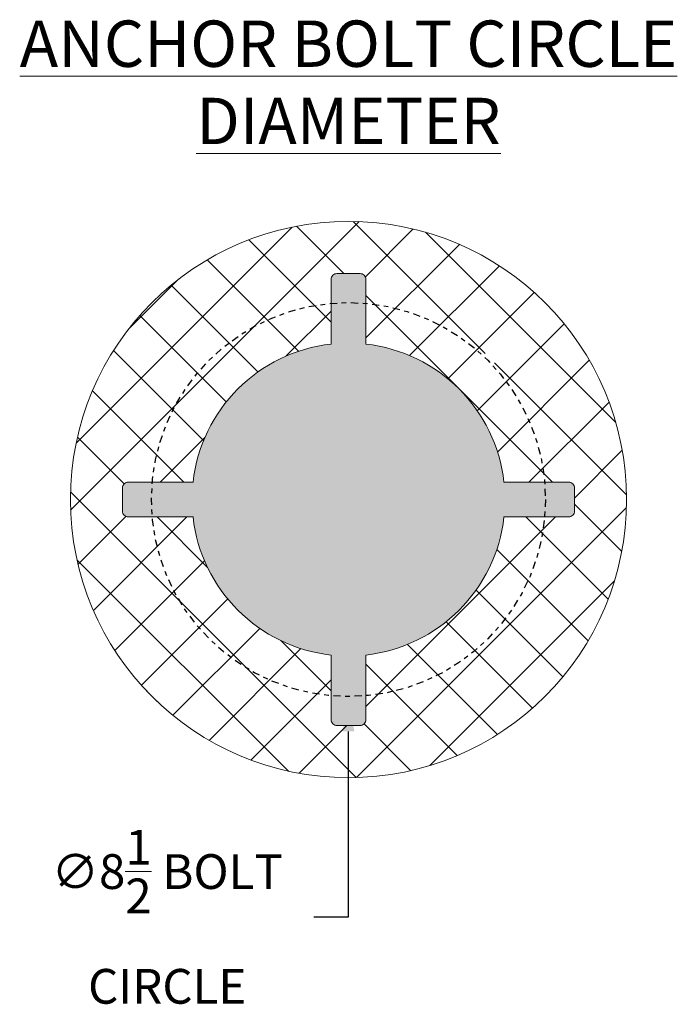
# Model space of a CAD drawing. Extents: x -55 to 87, y -58 to 23.
# Drawn here: x 19 to 33, y -8 to 13 of the extents above; entities that cross this region are included whole.
import ezdxf

# ---------------------------------------------------------------- set-up
doc = ezdxf.new("R2010")
doc.units = 0
doc.header["$LTSCALE"] = 0.5
doc.header["$MEASUREMENT"] = 0
doc.linetypes.add('CENTER', pattern=[2, 1.25, -0.25, 0.25, -0.25])
doc.layers.get('0').update_dxf_attribs({"linetype": 'CONTINUOUS', "lineweight": 13})
doc.layers.get('DEFPOINTS').update_dxf_attribs({"linetype": 'CONTINUOUS'})
doc.layers.add('Text', color=7, linetype='CONTINUOUS', lineweight=15)
doc.styles.add('ROMAND', font='romand.shx', dxfattribs={"oblique": 15})
doc.dimstyles.new('ROMAND', dxfattribs={"dimscale": 6, "dimtxt": 0.125, "dimasz": 0.125, "dimexe": 0.0625, "dimexo": 0.0625, "dimgap": 0.0625, "dimtad": 0, "dimtih": 1, "dimtoh": 1, "dimdec": 3, "dimzin": 0, "dimdsep": 46, "dimlunit": 4, "dimtxsty": 'ROMAND', "dimcen": 0, "dimadec": 0, "dimazin": 0, "dimtfac": 1, "dimtdec": 3, "dimtofl": 0, "dimtmove": 0, "dimatfit": 3, "dimfxl": 0, "dimtolj": 1, "dimtzin": 0, "dimarcsym": 0})

# ---------------------------------------------------------------- blocks, each defined once
blk = doc.blocks.new('*D35')
at = {"layer": 'DEFPOINTS', "color": 0}
for p in [(26.242, 7.215), (26.242, -1.285)]:
    blk.add_point(p, dxfattribs=at)
at = {"layer": 'Text', "color": 0, "lineweight": -2}
for p, q in [((26.242, -6.035), (26.242, -2.035)), ((25.492, -6.035), (26.242, -6.035))]:
    blk.add_line(p, q, dxfattribs=at)
at = {"layer": 'Text', "color": 0}
blk.add_solid([(26.117, -2.035), (26.367, -2.035), (26.242, -1.285)], dxfattribs=at)
at = {"layer": 'Text', "color": 0, "insert": (22.331, -6.035), "char_height": 0.75, "attachment_point": 5, "style": 'ROMAND'}
blk.add_mtext('\\A1;∅8{\\H1.000000x;\\S1/2;} BOLT\\PCIRCLE', dxfattribs=at)

msp = doc.modelspace()

# ---------------------------------------------------------------- hatches: boundary and pattern name
h = msp.add_hatch()
h.set_pattern_fill('ANSI37', color=8, scale=7.5, style=0)
h.set_pattern_definition([(45, (-2.7579, -3.0346), (-0.662913, 0.662913), []), (135, (-2.7579, -3.0346), (-0.662913, -0.662913), [])])
h.paths.add_polyline_path([(20.2421, 2.9654, 1), (32.2421, 2.9654, 1)])
h.paths.add_polyline_path([(26.6171, 6.3195), (26.6171, 7.7154, 0.4142136), (26.4921, 7.8404), (25.9921, 7.8404, 0.4142136), (25.8671, 7.7154), (25.8671, 6.3195, 0.3503971), (22.888, 3.3404), (21.4921, 3.3404, 0.4142136), (21.3671, 3.2154), (21.3671, 2.7154, 0.4142136), (21.4921, 2.5904), (22.888, 2.5904, 0.3503971), (25.8671, -0.3887), (25.8671, -1.7846, 0.4142136), (25.9921, -1.9096), (26.4921, -1.9096, 0.4142136), (26.6171, -1.7846), (26.6171, -0.3887, 0.3503971), (29.5962, 2.5904), (30.9921, 2.5904, 0.4142136), (31.1171, 2.7154), (31.1171, 3.2154, 0.4142136), (30.9921, 3.3404), (29.5962, 3.3404, 0.3503971)], flags=16)
h.paths.add_polyline_path([(29.0911, 5.9706, -1), (29.4036, 5.9706, -1)], flags=16)
h = msp.add_hatch(color=8)
edge = h.paths.add_edge_path()
edge.add_line((25.8671, -0.3887), (25.8671, -1.7846))
edge.add_arc((25.9921, -1.7846), 0.125, 180, 270)
edge.add_line((25.9921, -1.9096), (26.4921, -1.9096))
edge.add_arc((26.4921, -1.7846), 0.125, 270, 360)
edge.add_line((26.6171, -1.7846), (26.6171, -0.3887))
edge.add_arc((26.2421, 2.9654), 3.375, 276.37937, 353.62063)
edge.add_line((29.5962, 2.5904), (30.9921, 2.5904))
edge.add_arc((30.9921, 2.7154), 0.125, 270, 360)
edge.add_line((31.1171, 2.7154), (31.1171, 3.2154))
edge.add_arc((30.9921, 3.2154), 0.125, 0, 90)
edge.add_line((30.9921, 3.3404), (29.5962, 3.3404))
edge.add_arc((26.2421, 2.9654), 3.375, 6.37937, 83.62063)
edge.add_line((26.6171, 6.3195), (26.6171, 7.7154))
edge.add_arc((26.4921, 7.7154), 0.125, 0, 90)
edge.add_line((26.4921, 7.8404), (25.9921, 7.8404))
edge.add_arc((25.9921, 7.7154), 0.125, 90, 180)
edge.add_line((25.8671, 7.7154), (25.8671, 6.3195))
edge.add_arc((26.2421, 2.9654), 3.375, 96.37937, 173.62063)
edge.add_line((22.888, 3.3404), (21.4921, 3.3404))
edge.add_arc((21.4921, 3.2154), 0.125, 90, 180)
edge.add_line((21.3671, 3.2154), (21.3671, 2.7154))
edge.add_arc((21.4921, 2.7154), 0.125, 180, 270)
edge.add_line((21.4921, 2.5904), (22.888, 2.5904))
edge.add_arc((26.2421, 2.9654), 3.375, 186.37937, 263.62063)

# ---------------------------------------------------------------- linework, layer by layer
msp.add_lwpolyline([(25.8671, -0.3887), (25.8671, -1.7846, 0.4142136), (25.9921, -1.9096), (26.4921, -1.9096, 0.4142136), (26.6171, -1.7846), (26.6171, -0.3887, 0.3503971), (29.5962, 2.5904), (30.9921, 2.5904, 0.4142136), (31.1171, 2.7154), (31.1171, 3.2154, 0.4142136), (30.9921, 3.3404), (29.5962, 3.3404, 0.3503971), (26.6171, 6.3195), (26.6171, 7.7154, 0.4142136), (26.4921, 7.8404), (25.9921, 7.8404, 0.4142136), (25.8671, 7.7154), (25.8671, 6.3195, 0.3503971), (22.888, 3.3404), (21.4921, 3.3404, 0.4142136), (21.3671, 3.2154), (21.3671, 2.7154, 0.4142136), (21.4921, 2.5904), (22.888, 2.5904, 0.3503971)], format="xyb", close=True)
msp.add_circle((26.2421, 2.9654), 6)
at = {"linetype": 'CENTER', "lineweight": -3, "ltscale": 0.25}
msp.add_circle((26.2421, 2.9654), 4.25, dxfattribs=at)

# ---------------------------------------------------------------- texts
at = {"layer": 'Text', "insert": (26.2425, 11.9654), "char_height": 1, "width": 18.162404, "attachment_point": 5, "style": 'ROMAND'}
msp.add_mtext('{\\LANCHOR BOLT CIRCLE DIAMETER}', dxfattribs=at)

# ---------------------------------------------------------------- dimensions: what is measured, and where the dimension line sits
at = {"layer": 'Text'}
dim = msp.add_diameter_dim_2p(p1=(26.2421, 7.2154), p2=(26.2421, -1.2846), text='<> BOLT\\PCIRCLE', dimstyle='ROMAND', override={"dimlunit": 5}, dxfattribs=at)
dim.commit()
dim.dimension.update_dxf_attribs({"geometry": '*D35', "text_midpoint": (22.3313, -6.0346), "dimtype": 163})

doc.saveas('drawing.dxf')
